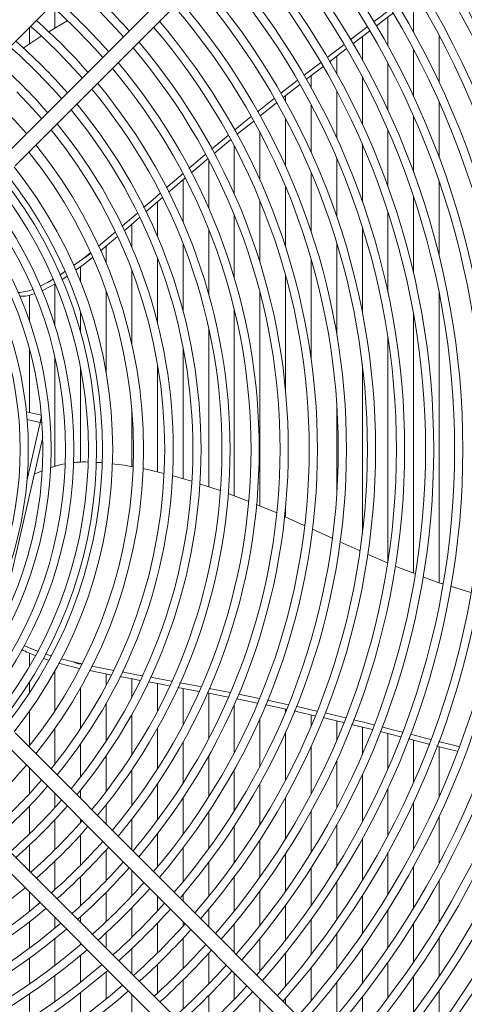
# Model space of a CAD drawing. Units: millimetres. Extents: x 23 to 404, y 10 to 284.
# Drawn here: x 83 to 90, y 79 to 95 of the extents above; entities that cross this region are included whole.
import ezdxf

# ---------------------------------------------------------------- set-up
doc = ezdxf.new("R2010")
doc.units = ezdxf.units.MM

msp = doc.modelspace()

# ---------------------------------------------------------------- linework, layer by layer
at = {"color": 7, "linetype": 'Continuous', "lineweight": 15}
for p, q in [((81.9379, 93.3481), (90.1933, 101.6035)), ((90.9968, 100.8), (82.7414, 92.5446)), ((82.9021, 92.3839), (91.1575, 100.6393)), ((89.1056, 95.0056), (89.1056, 94.4604)), ((83.5239, 94.822), (83.5239, 94.5268)), ((83.7159, 94.6408), (83.4199, 94.4651)), ((88.7069, 94.6979), (88.7069, 94.2456)), ((83.1252, 94.5355), (83.1252, 94.2777)), ((88.1202, 94.3431), (88.3805, 94.5424)), ((83.3108, 94.399), (83.0269, 94.2133)), ((88.4188, 94.4782), (88.1579, 94.2793)), ((88.3082, 94.3939), (88.3082, 94.0309)), ((89.5043, 94.4076), (89.5043, 93.6796)), ((87.7592, 94.0669), (88.0184, 94.2652)), ((88.0562, 94.2014), (87.7959, 94.0018)), ((89.1056, 94.1929), (89.1056, 93.4632)), ((87.9095, 94.0889), (87.9095, 93.8161)), ((88.7069, 93.9782), (88.7069, 93.2468)), ((87.5108, 93.7828), (87.5108, 93.6014)), ((88.3082, 93.7635), (88.3082, 93.0302)), ((87.0393, 93.512), (87.2943, 93.7093)), ((87.3323, 93.6437), (87.0781, 93.4457)), ((86.6772, 93.2262), (86.9331, 93.429)), ((87.1121, 93.4722), (87.1121, 93.3866)), ((87.9095, 93.5488), (87.9095, 92.8134)), ((87.5108, 93.3341), (87.5108, 92.5964)), ((89.5043, 93.3736), (89.5043, 92.5141)), ((87.1121, 93.1194), (87.1121, 92.3792)), ((89.1056, 93.1556), (89.1056, 92.2868)), ((85.9614, 92.6442), (86.2171, 92.8545)), ((86.7134, 92.9047), (86.7134, 92.1617)), ((88.7069, 92.9374), (88.7069, 92.0582)), ((86.2551, 92.7861), (86, 92.5747)), ((86.3147, 92.69), (86.3147, 91.944)), ((88.3082, 92.7188), (88.3082, 91.828)), ((85.6085, 92.3437), (85.8619, 92.5604)), ((87.9095, 92.4998), (87.9095, 91.596)), ((85.9161, 92.4753), (85.9161, 91.7258)), ((87.5108, 92.2804), (87.5108, 91.3616)), ((85.5174, 92.1669), (85.5174, 91.5073)), ((87.1121, 92.0605), (87.1121, 91.1244)), ((89.5043, 92.1369), (89.5043, 90.9873)), ((89.1056, 91.9025), (89.1056, 90.7087)), ((85.1187, 91.8238), (85.1187, 91.2883)), ((86.7134, 91.84), (86.7134, 90.8837)), ((86.3147, 91.6189), (86.3147, 90.6385)), ((88.7069, 91.6657), (88.7069, 90.4172)), ((84.72, 91.4777), (84.72, 91.1197)), ((88.3082, 91.4261), (88.3082, 90.1075)), ((84.1987, 91.1338), (84.462, 91.3548)), ((85.9161, 91.3969), (85.9161, 90.3876)), ((84.3213, 91.1357), (84.3213, 90.8726)), ((85.5174, 91.1738), (85.5174, 90.1288)), ((87.9095, 91.1829), (87.9095, 89.7702)), ((84.0793, 91.0373), (83.9498, 90.934)), ((83.812, 90.8316), (83.9498, 90.934)), ((83.9226, 90.8176), (83.9226, 90.5816)), ((85.1187, 90.9496), (85.1187, 89.9418)), ((87.5108, 90.9353), (87.5108, 89.3858)), ((83.5996, 90.6847), (83.6796, 90.7384)), ((83.7135, 90.668), (83.6302, 90.6125)), ((84.72, 90.7641), (84.72, 89.616)), ((87.1121, 90.6821), (87.1121, 88.8971)), ((83.5239, 90.5488), (83.5239, 89.8962)), ((83.1252, 90.3743), (83.1252, 89.9745)), ((84.3213, 90.4389), (84.3213, 89.1621)), ((86.7134, 90.4215), (86.7134, 87.0951)), ((89.5043, 90.4056), (89.5043, 85.8995)), ((83.9226, 90.1096), (83.9226, 89.7962)), ((86.3147, 90.1509), (86.3147, 87.2524)), ((89.1056, 90.0778), (89.1056, 86.0483)), ((85.9161, 89.8661), (85.9161, 87.3934)), ((88.7069, 89.7152), (88.7069, 86.2345)), ((83.1252, 89.5444), (83.1252, 88.5491)), ((85.5174, 89.5592), (85.5174, 87.518)), ((83.5239, 89.4123), (83.5239, 87.7128)), ((85.1187, 89.3011), (85.1187, 87.6237)), ((88.3082, 89.289), (88.3082, 86.6606)), ((83.9226, 89.2405), (83.9226, 87.7737)), ((87.9095, 88.6944), (87.9095, 87.2553)), ((83.3116, 88.5065), (83.0786, 88.5597)), ((84.72, 88.5818), (84.72, 87.7068)), ((83.0894, 87.5076), (83.2919, 88.3946)), ((83.2919, 88.3946), (83.0895, 88.4408)), ((83.3324, 88.1635), (82.8016, 85.8381)), ((83.322, 87.641), (83.2012, 87.5887)), ((85.648, 87.4805), (85.3496, 87.5662)), ((86.0972, 87.3336), (85.7727, 87.4406)), ((86.5324, 87.1701), (86.2211, 87.2879)), ((86.9758, 86.985), (86.6558, 87.1193)), ((87.1121, 87.0525), (87.1121, 86.9236)), ((87.4042, 86.7915), (87.0967, 86.9305)), ((88.6958, 86.2118), (88.3885, 86.3449)), ((89.9961, 85.7497), (89.6823, 85.8453)), ((83.1252, 84.8055), (83.1252, 84.5956)), ((83.3728, 84.7922), (83.4619, 84.764)), ((83.6184, 84.7182), (83.7853, 84.6741)), ((83.5239, 84.5306), (83.5239, 83.9098)), ((83.9468, 84.6372), (83.7853, 84.6741)), ((84.3213, 84.4802), (84.3213, 84.3028)), ((84.72, 84.4058), (84.72, 84.1186)), ((85.0117, 84.4295), (85.3398, 84.3681)), ((83.1252, 84.3507), (83.1252, 84.1835)), ((83.9226, 84.2624), (83.9226, 83.631)), ((85.1187, 84.3322), (85.1187, 83.9039)), ((85.5174, 84.2571), (85.5174, 83.6891)), ((85.9223, 84.2576), (86.2495, 84.1934)), ((86.2196, 84.1209), (85.8905, 84.1856)), ((85.9161, 84.1806), (85.9161, 83.4744)), ((86.3782, 84.1677), (86.7054, 84.1004)), ((86.8341, 84.0738), (87.1568, 84.0039)), ((84.3213, 84.026), (84.3213, 83.439)), ((86.3147, 84.0057), (86.3147, 83.2597)), ((87.1121, 83.9352), (87.1121, 83.8891)), ((83.1252, 83.899), (83.1252, 83.3624)), ((84.72, 83.8517), (84.72, 83.2215)), ((86.7134, 83.7879), (86.7134, 83.045)), ((87.5108, 83.8461), (87.5108, 83.6692)), ((83.5239, 83.6332), (83.5239, 83.0823)), ((85.1187, 83.6369), (85.1187, 83.0043)), ((87.9095, 83.7527), (87.9095, 83.4498)), ((88.3082, 83.655), (88.3082, 83.2309)), ((91.1575, 75.3104), (82.9021, 83.5658)), ((87.1121, 83.5704), (87.1121, 82.8302)), ((88.9057, 83.5025), (88.5846, 83.5845)), ((88.7069, 83.5532), (88.7069, 83.0123)), ((82.7414, 83.405), (90.9968, 75.1496)), ((83.9226, 83.3946), (83.9226, 82.8798)), ((85.5174, 83.4221), (85.5174, 82.7873)), ((87.5108, 83.3532), (87.5108, 82.6155)), ((89.1056, 83.4515), (89.1056, 82.794)), ((89.5043, 83.3498), (89.5043, 82.576)), ((84.3213, 83.21), (84.3213, 82.6553)), ((85.9161, 83.2073), (85.9161, 82.5704)), ((83.1252, 83.0212), (83.1252, 82.6189)), ((87.9095, 83.1363), (87.9095, 82.4008)), ((84.72, 82.991), (84.72, 82.4316)), ((86.3147, 82.9926), (86.3147, 82.3538)), ((88.3082, 82.9195), (88.3082, 82.1861)), ((85.1187, 82.7723), (85.1187, 82.2086)), ((86.7134, 82.7778), (86.7134, 82.1372)), ((88.7069, 82.7029), (88.7069, 81.9714)), ((90.1933, 74.3461), (81.9379, 82.6015)), ((83.5239, 82.6226), (83.5239, 82.4047)), ((83.9226, 82.675), (83.9226, 82.5453)), ((85.5174, 82.5539), (85.5174, 81.9861)), ((87.1121, 82.563), (87.1121, 81.9209)), ((81.7772, 82.4408), (90.0326, 74.1854)), ((83.1252, 82.4254), (83.1252, 81.9935)), ((84.3213, 82.4484), (84.3213, 82.1466)), ((89.1056, 82.4864), (89.1056, 81.7567)), ((85.9161, 82.3359), (85.9161, 81.7643)), ((87.5108, 82.3483), (87.5108, 81.7046)), ((89.5043, 82.2701), (89.5043, 81.542)), ((83.5239, 82.2167), (83.5239, 81.7499)), ((83.9226, 82.2239), (83.9226, 82.1712)), ((84.72, 82.2227), (84.72, 81.7479)), ((86.3147, 82.118), (86.3147, 81.5429)), ((87.9095, 82.1335), (87.9095, 81.4884)), ((83.9226, 81.9809), (83.9226, 81.5083)), ((85.1187, 81.9978), (85.1187, 81.4784)), ((83.1252, 81.8181), (83.1252, 81.4142)), ((85.5174, 81.7736), (85.5174, 81.2496)), ((86.7134, 81.9004), (86.7134, 81.3219)), ((88.3082, 81.9188), (88.3082, 81.2723)), ((84.3213, 81.7466), (84.3213, 81.2685)), ((87.1121, 81.683), (87.1121, 81.1014)), ((88.7069, 81.704), (88.7069, 81.0564)), ((83.5239, 81.5721), (83.5239, 81.1277)), ((85.9161, 81.5501), (85.9161, 81.0218)), ((87.5108, 81.4658), (87.5108, 80.8812)), ((89.1056, 81.4893), (89.1056, 80.8405)), ((83.9226, 81.3283), (83.9226, 80.8784)), ((84.72, 81.4265), (84.72, 81.0304)), ((86.3147, 81.3272), (86.3147, 80.7947)), ((87.9095, 81.2487), (87.9095, 80.6613)), ((89.5043, 81.2746), (89.5043, 80.6246)), ((83.1252, 81.0928), (83.1252, 80.7892)), ((84.3213, 81.0865), (84.3213, 80.6313)), ((85.1187, 81.0278), (85.1187, 80.7938)), ((85.5174, 81.0514), (85.5174, 80.9505)), ((86.7134, 81.1048), (86.7134, 80.5684)), ((88.3082, 81.0318), (88.3082, 80.4417)), ((87.1121, 80.8829), (87.1121, 80.3427)), ((83.9226, 80.7061), (83.9226, 80.6168)), ((84.72, 80.8464), (84.72, 80.3861)), ((85.9161, 80.8218), (85.9161, 80.5518)), ((88.7069, 80.815), (88.7069, 80.2224)), ((83.1252, 80.6268), (83.1252, 80.2175)), ((83.5239, 80.6941), (83.5239, 80.5299)), ((85.1187, 80.6078), (85.1187, 80.1428)), ((85.5174, 80.6291), (85.5174, 80.5585)), ((86.3147, 80.5931), (86.3147, 80.1531)), ((87.5108, 80.6614), (87.5108, 80.1177)), ((89.1056, 80.5984), (89.1056, 80.0034)), ((84.3213, 80.457), (84.3213, 80.2181)), ((87.9095, 80.4403), (87.9095, 79.8932)), ((83.5239, 80.3655), (83.5239, 79.9511)), ((83.9226, 80.2954), (83.9226, 80.2733)), ((85.5174, 80.3707), (85.5174, 79.901)), ((86.7134, 80.3652), (86.7134, 79.8595)), ((89.5043, 80.3818), (89.5043, 79.7846)), ((83.9226, 80.1069), (83.9226, 79.6877)), ((84.72, 80.2099), (84.72, 79.8194)), ((85.9161, 80.1349), (85.9161, 79.6608)), ((87.1121, 80.138), (87.1121, 79.6284)), ((88.3082, 80.2195), (88.3082, 79.6693)), ((83.1252, 80.0595), (83.1252, 79.6604)), ((85.1187, 79.9647), (85.1187, 79.5176)), ((88.7069, 79.9991), (88.7069, 79.4458)), ((83.5239, 79.7912), (83.5239, 79.3874)), ((84.3213, 79.8509), (84.3213, 79.427)), ((86.3147, 79.8317), (86.3147, 79.4219)), ((87.5108, 79.9116), (87.5108, 79.3982)), ((85.5174, 79.7212), (85.5174, 79.2697)), ((87.9095, 79.6857), (87.9095, 79.1688)), ((89.1056, 79.779), (89.1056, 79.2228)), ((83.1252, 79.506), (83.1252, 79.1151)), ((83.9226, 79.526), (83.9226, 79.1176)), ((84.72, 79.498), (84.72, 79.1688)), ((85.9161, 79.4793), (85.9161, 79.0235)), ((89.5043, 79.5592), (89.5043, 79.0002)), ((86.7134, 79.433), (86.7134, 79.1843)), ((87.1121, 79.4341), (87.1121, 79.3558)), ((88.3082, 79.4605), (88.3082, 78.9401))]:
    msp.add_line(p, q, dxfattribs=at)
at = {"color": 7, "linetype": 'Continuous', "lineweight": 15, "flags": 128}
for points in [[(83.4646, 94.8748), (83.6023, 94.7507), (83.8788, 94.4855)], [(84.199, 94.8057), (84.4719, 94.5214), (84.5889, 94.3921)], [(88.4831, 94.621), (88.5901, 94.7029), (88.7417, 94.8205)], [(88.7812, 94.7551), (88.7172, 94.7057), (88.5224, 94.5572)], [(83.1438, 94.554), (83.2884, 94.4242), (83.5586, 94.1653)], [(83.8788, 94.4855), (84.144, 94.209), (84.2681, 94.0713)], [(82.8229, 94.2331), (82.9749, 94.0973), (83.2384, 93.8451)], [(83.5586, 94.1653), (83.8175, 93.8951), (83.9473, 93.7505)], [(87.4, 93.7911), (87.5115, 93.8774), (87.6561, 93.988)], [(87.6938, 93.9236), (87.5486, 93.8122), (87.436, 93.7245)], [(83.2384, 93.8451), (83.4906, 93.5816), (83.6264, 93.4296)], [(82.9283, 93.535), (83.1738, 93.278), (83.3155, 93.1187)], [(86.9712, 93.3624), (86.9675, 93.3596), (86.717, 93.1593)], [(86.3179, 92.9375), (86.4436, 93.0409), (86.574, 93.1443)], [(86.6126, 93.0759), (86.393, 92.9004), (86.3565, 92.8701)], [(85.8996, 92.4915), (85.8282, 92.4323), (85.6449, 92.2758)], [(85.2566, 92.0394), (85.4819, 92.2354), (85.5096, 92.2591)], [(85.5461, 92.1915), (85.385, 92.0539), (85.2912, 91.9729)], [(84.9041, 91.7334), (85.0472, 91.8572), (85.1584, 91.9539)], [(85.1932, 91.8882), (84.9451, 91.6737), (84.9376, 91.6672)], [(84.5652, 91.4414), (84.6112, 91.48), (84.8059, 91.6485)], [(84.8402, 91.5824), (84.661, 91.4263), (84.5987, 91.3727)], [(84.4972, 91.2855), (84.3747, 91.1802), (84.233, 91.0623)], [(84.1112, 90.9637), (83.9761, 90.8568), (83.8457, 90.7611)], [(83.2911, 90.5117), (83.4072, 90.5688), (83.4937, 90.6193)], [(83.5264, 90.5503), (83.4591, 90.5107), (83.3187, 90.4417)], [(83.2919, 88.3946), (83.3037, 88.4464), (83.3119, 88.4822), (83.3132, 88.4882)], [(83.3195, 88.3846), (83.3167, 88.3862), (83.2919, 88.3946)], [(83.6808, 87.7504), (83.6174, 87.7413), (83.4483, 87.6898)], [(84.2504, 87.7675), (84.2368, 87.769), (84.1664, 87.7717)], [(84.736, 87.7038), (84.6008, 87.7289), (84.4104, 87.7499)], [(85.2163, 87.5999), (84.9636, 87.6616), (84.8899, 87.6753)], [(87.8384, 86.5936), (87.6098, 86.6985), (87.5261, 86.7364)], [(88.2677, 86.3972), (88.2363, 86.4108), (87.9591, 86.5381)], [(89.1336, 86.0378), (88.8702, 86.1363), (88.817, 86.1593)], [(89.5601, 85.8825), (89.5002, 85.9008), (89.2517, 85.9937)], [(83.0439, 84.926), (83.1589, 84.8716), (83.2565, 84.8338)], [(83.4231, 84.695), (83.3588, 84.7148), (83.3374, 84.7227)], [(83.9026, 84.5676), (83.7397, 84.606), (83.58, 84.6485)], [(83.7853, 84.6741), (83.8887, 84.6415), (83.9359, 84.6332)], [(84.4007, 84.4651), (84.3366, 84.477), (84.0603, 84.534)], [(84.0961, 84.6042), (84.4119, 84.541), (84.4336, 84.537)], [(84.8495, 84.3819), (84.7318, 84.4036), (84.5338, 84.4404)], [(84.5675, 84.5122), (84.766, 84.4755), (84.8851, 84.4532)], [(85.3011, 84.2979), (85.127, 84.3307), (84.9812, 84.3576)], [(85.7623, 84.2107), (85.7396, 84.2152), (85.4351, 84.2726)], [(85.4697, 84.3438), (85.7579, 84.2899), (85.7945, 84.2827)], [(86.6777, 84.0278), (86.3526, 84.0948), (86.3493, 84.0955)], [(87.125, 83.9324), (86.8295, 83.9965), (86.8017, 84.0022)], [(87.2777, 83.9777), (87.3144, 83.9698), (87.5999, 83.9041)], [(87.5702, 83.8324), (87.3055, 83.8932), (87.2482, 83.9056)], [(88.0162, 83.7268), (87.7783, 83.7847), (87.7006, 83.8025)], [(87.7273, 83.8748), (87.8104, 83.8557), (88.0441, 83.7987)], [(88.1715, 83.7677), (88.3045, 83.7353), (88.4896, 83.6883)], [(88.4633, 83.6154), (88.2484, 83.6703), (88.1418, 83.6962)], [(88.6118, 83.6573), (88.7988, 83.6098), (88.936, 83.5745)], [(89.3436, 83.3908), (89.1861, 83.4309), (89.0292, 83.471)], [(89.0591, 83.5429), (89.2925, 83.4829), (89.372, 83.4627)], [(89.785, 83.2793), (89.655, 83.3114), (89.4671, 83.3593)], [(89.4943, 83.4317), (89.7877, 83.3574), (89.8118, 83.3515)]]:
    msp.add_lwpolyline(points, dxfattribs=at)
at = {"color": 7, "linetype": 'Continuous', "lineweight": 15}
for radius in [20.8832, 20.7287]:
    msp.add_circle((77.3681, 87.9748), radius, dxfattribs=at)
for centre, radius, start, end in [((77.3681, 87.9748), 16.9053, 317.69697, 42.30303), ((77.3681, 87.9748), 16.5798, 317.74996, 42.25004), ((77.3681, 87.9748), 16.4525, 317.77125, 42.22875), ((77.3681, 87.9748), 16.1269, 317.82724, 42.17276), ((77.3681, 87.9748), 15.9997, 317.84974, 42.15026), ((77.3681, 87.9748), 15.6741, 317.90898, 42.09102), ((77.3681, 87.9748), 15.5469, 317.93282, 42.06718), ((77.3681, 87.9748), 15.2213, 317.9956, 42.0044), ((77.3681, 87.9748), 15.094, 318.02088, 41.97912), ((77.3681, 87.9748), 14.6412, 318.1144, 41.8856), ((77.3681, 87.9748), 14.7685, 318.08753, 41.91247), ((77.3681, 87.9748), 14.1884, 318.18763, 41.81237), ((77.3681, 87.9748), 14.3157, 318.21177, 41.81471), ((77.3681, 87.9748), 13.7356, 318.31996, 41.68004), ((77.3681, 87.9748), 13.8629, 318.28945, 41.71055), ((77.3681, 87.9748), 13.2828, 318.43328, 41.56672), ((77.3681, 87.9748), 13.4101, 318.40065, 41.59935), ((77.3681, 87.9748), 12.9572, 318.51964, 41.48036), ((77.3681, 87.9748), 12.83, 318.5546, 41.4454), ((77.3681, 87.9748), 12.5044, 318.64726, 41.35274), ((77.3681, 87.9748), 12.3772, 318.68482, 41.31518), ((77.3681, 87.9748), 12.0516, 318.7845, 41.2155), ((77.3681, 87.9748), 11.9243, 318.82495, 41.17505), ((77.3681, 87.9748), 11.5988, 318.93247, 41.06753), ((77.3681, 87.9748), 11.4715, 318.97617, 41.02383), ((77.3681, 87.9748), 9.7876, 41.67202, 48.32798), ((77.3681, 87.9748), 11.146, 319.0925, 40.9075), ((77.3681, 87.9748), 11.0187, 319.13985, 40.86015), ((77.3681, 87.9748), 9.3347, 41.51039, 48.48961), ((77.3681, 87.9748), 10.6932, 319.26611, 40.73389), ((77.3681, 87.9748), 10.5659, 319.3176, 40.6824), ((77.3681, 87.9748), 8.8819, 41.33225, 48.66775), ((77.3681, 87.9748), 10.1131, 319.51131, 40.48869), ((77.3681, 87.9748), 10.2404, 319.45513, 40.54487), ((77.3681, 87.9748), 8.4291, 41.13493, 48.86507), ((77.3681, 87.9748), 9.6603, 319.72324, 40.27676), ((77.3681, 87.9748), 9.7876, 319.66169, 40.33831), ((77.3681, 87.9748), 7.9963, 40.92536, 49.07464), ((77.3681, 87.9748), 9.2075, 319.9561, 40.0439), ((77.3681, 87.9748), 9.3347, 319.88836, 40.11164), ((77.3681, 87.9748), 7.5328, 40.67422, 49.32578), ((77.3681, 87.9748), 8.7547, 320.21313, 39.78687), ((77.3681, 87.9748), 8.8819, 320.15798, 39.86177), ((77.3681, 87.9748), 8.3018, 320.49833, 39.50167), ((77.3681, 87.9748), 8.4291, 320.41506, 39.58494), ((77.3681, 87.9748), 7.9963, 320.70913, 39.29087), ((77.3681, 87.9748), 7.8632, 320.80605, 39.19395), ((77.3681, 87.9748), 7.5328, 321.06164, 38.93836), ((77.3681, 87.9748), 7.3769, 321.19028, 38.80972), ((77.3681, 87.9748), 7.0538, 321.47498, 38.52502), ((77.3681, 87.9748), 6.8029, 321.71493, 38.28507), ((77.3681, 87.9748), 6.8934, 321.62636, 38.37364), ((77.3681, 87.9748), 6.6756, 321.84356, 38.15644), ((77.3681, 87.9748), 6.4487, 322.15457, 37.91443), ((77.3681, 87.9748), 6.3214, 322.22898, 37.77102), ((77.3681, 87.9748), 5.9672, 322.66054, 37.33946), ((77.3681, 87.9748), 6.0945, 322.49963, 37.50037), ((77.3681, 87.9748), 5.7403, 322.96527, 37.03473), ((77.3681, 87.9748), 5.6131, 323.14709, 36.85291), ((83.5743, 91.5935), 0.7589, 299.65233, 311.74647), ((82.951, 90.9542), 0.539, 269.88267, 294.37342), ((83.001, 90.8751), 0.5194, 267.41559, 293.02039), ((83.9664, 86.547), 1.2318, 86.87299, 97.48475), ((83.6347, 85.9738), 1.2771, 240.56784, 250.9115), ((77.3681, 87.9748), 7.5328, 310.67422, 319.32578), ((77.3681, 87.9748), 7.8632, 310.8563, 319.1437), ((77.3681, 87.9748), 7.9963, 310.92536, 319.07464), ((77.3681, 87.9748), 8.3018, 311.07558, 318.92442), ((77.3681, 87.9748), 8.4291, 311.13493, 318.86507), ((77.3681, 87.9748), 8.7547, 311.27886, 318.72114), ((77.3681, 87.9748), 8.8819, 311.33225, 318.66775), ((77.3681, 87.9748), 9.2075, 311.4621, 318.5379), ((77.3681, 87.9748), 9.3347, 311.51039, 318.45907), ((77.3681, 87.9748), 9.6603, 311.65763, 318.35013), ((77.3681, 87.9748), 9.7876, 311.67202, 318.32798), ((77.3681, 87.9748), 10.1131, 311.77927, 318.22073), ((77.3681, 87.9748), 8.8819, 230.13823, 309.86177), ((77.3681, 87.9748), 10.2404, 311.81934, 318.18066), ((77.3681, 87.9748), 9.2075, 229.9561, 310.0439), ((77.3681, 87.9748), 10.5659, 311.91743, 318.08257), ((77.3681, 87.9748), 9.3347, 229.88836, 310.11164), ((77.3681, 87.9748), 10.6932, 311.95416, 318.04584), ((77.3681, 87.9748), 9.6603, 229.72324, 310.27676), ((77.3681, 87.9748), 11.0187, 312.04422, 317.95578), ((77.3681, 87.9748), 9.7876, 229.66169, 310.33831), ((77.3681, 87.9748), 11.146, 312.07801, 317.92199), ((77.3681, 87.9748), 10.1131, 229.51131, 310.48869), ((77.3681, 87.9748), 11.4715, 312.16099, 317.83901), ((77.3681, 87.9748), 10.2404, 229.45513, 310.54487), ((77.3681, 87.9748), 11.5988, 312.19217, 317.80783), ((77.3681, 87.9748), 10.5659, 229.3176, 310.6824), ((77.3681, 87.9748), 11.9243, 312.26889, 317.73111), ((77.3681, 87.9748), 10.6932, 229.26611, 310.73389), ((77.3681, 87.9748), 12.0516, 312.29775, 317.70225), ((77.3681, 87.9748), 11.0187, 229.13985, 310.86015), ((77.3681, 87.9748), 12.3772, 312.36887, 317.63113), ((77.3681, 87.9748), 11.146, 229.0925, 310.9075), ((77.3681, 87.9748), 12.5044, 312.39567, 317.60433)]:
    msp.add_arc(centre, radius, start, end, dxfattribs=at)

doc.saveas('drawing.dxf')
